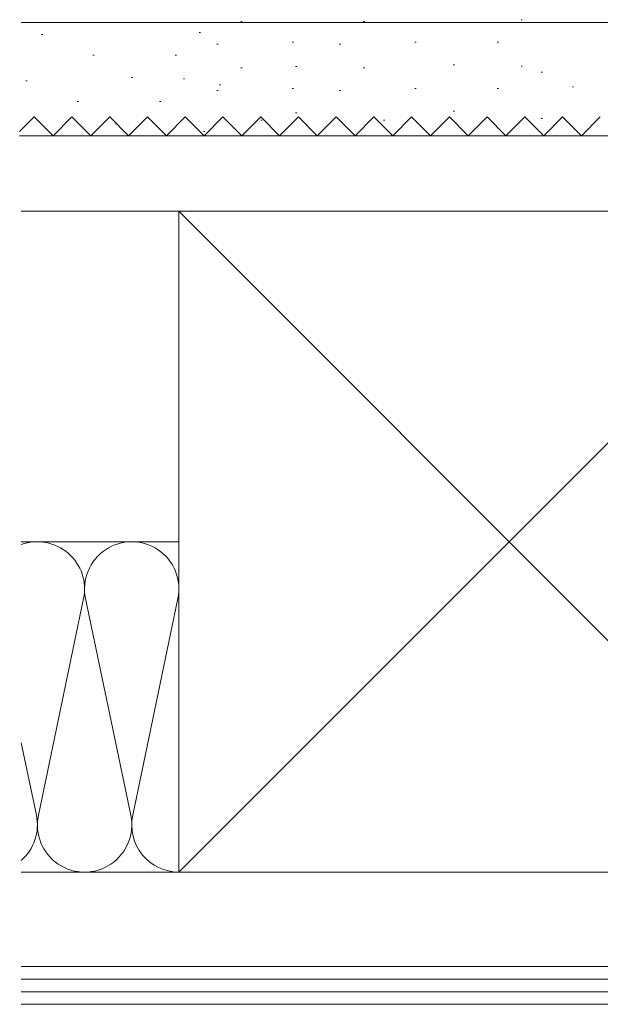
# Model space of a CAD drawing. Extents: x 105 to 1155, y 126 to 1687.
# Drawn here: x 259 to 351, y 285 to 441 of the extents above; entities that cross this region are included whole.
import ezdxf

# ---------------------------------------------------------------- set-up
doc = ezdxf.new("R2010")
doc.units = 0
doc.linetypes.add('YHIDDEN_1', pattern=[4, 3, -1])
doc.layers.add('YSS_K', color=3, linetype='CONTINUOUS', lineweight=13)

msp = doc.modelspace()

# ---------------------------------------------------------------- linework, layer by layer
at = {"layer": 'YSS_K'}
for p, q in [((405.04, 440.5), (258.98, 440.5)), ((293.88, 440.66), (294.08, 440.66)), ((313.38, 440.66), (313.58, 440.66)), ((338.43, 440.95), (338.63, 440.95)), ((262.19, 438.62), (262.39, 438.62)), ((287.25, 438.91), (287.45, 438.91)), ((290.08, 437.08), (290.28, 437.08)), ((302.04, 437.37), (302.24, 437.37)), ((309.59, 437.08), (309.79, 437.08)), ((321.54, 437.37), (321.74, 437.37)), ((334.64, 437.37), (334.84, 437.37)), ((270.36, 435.33), (270.56, 435.33)), ((283.46, 435.33), (283.66, 435.33)), ((302.59, 433.5), (302.79, 433.5)), ((327.65, 433.78), (327.85, 433.78)), ((338.43, 433.58), (338.63, 433.58)), ((293.88, 433.3), (294.08, 433.3)), ((313.38, 433.3), (313.58, 433.3)), ((341.64, 432.62), (341.84, 432.62)), ((259.69, 431.26), (259.89, 431.26)), ((276.46, 431.74), (276.66, 431.74)), ((284.75, 431.54), (284.95, 431.54)), ((290.45, 430.58), (290.65, 430.58)), ((346.6, 430.29), (346.8, 430.29)), ((290.08, 429.72), (290.28, 429.72)), ((302.04, 430.01), (302.24, 430.01)), ((309.59, 429.72), (309.79, 429.72)), ((321.54, 430.01), (321.74, 430.01)), ((334.64, 430), (334.84, 430)), ((267.86, 427.97), (268.06, 427.97)), ((280.96, 427.96), (281.16, 427.96)), ((302.59, 426.13), (302.79, 426.13)), ((327.65, 426.42), (327.85, 426.42)), ((273.96, 424.38), (274.16, 424.38)), ((297.08, 424.97), (297.28, 424.97)), ((316.59, 424.97), (316.79, 424.97)), ((341.64, 425.25), (341.84, 425.25)), ((258.72, 422.5), (378.04, 422.5)), ((287.95, 423.21), (288.15, 423.21)), ((258.98, 410.5), (378.04, 410.5)), ((389.04, 410.5), (284.04, 305.5)), ((284.04, 410.5), (389.04, 305.5)), ((284.04, 305.5), (284.04, 410.5)), ((308.58, 410.5), (391.04, 410.5)), ((284.04, 358), (258.98, 358)), ((261.7, 314.53), (268.88, 348.97)), ((269.2, 348.97), (276.38, 314.53)), ((283.88, 348.97), (276.7, 314.53)), ((258.98, 326.06), (261.38, 314.53)), ((389.04, 305.5), (258.98, 305.5)), ((258.98, 305.5), (284.04, 305.5)), ((389.04, 305.5), (308.58, 305.5)), ((395.04, 290.5), (258.98, 290.5)), ((395.04, 288.5), (258.98, 288.5)), ((395.04, 286.5), (258.98, 286.5)), ((395.04, 284.5), (258.98, 284.5))]:
    msp.add_line(p, q, dxfattribs=at)
at = {"layer": 'YSS_K', "linetype": 'YHIDDEN_1', "ltscale": 1.5}
for p, q in [((261.04, 425.5), (258.72, 423.18)), ((264.04, 422.5), (261.04, 425.5)), ((267.04, 425.5), (264.04, 422.5)), ((270.04, 422.5), (267.04, 425.5)), ((273.04, 425.5), (270.04, 422.5)), ((276.04, 422.5), (273.04, 425.5)), ((279.04, 425.5), (276.04, 422.5)), ((282.04, 422.5), (279.04, 425.5)), ((285.04, 425.5), (282.04, 422.5)), ((288.04, 422.5), (285.04, 425.5)), ((291.04, 425.5), (288.04, 422.5)), ((294.04, 422.5), (291.04, 425.5)), ((297.04, 425.5), (294.04, 422.5)), ((300.04, 422.5), (297.04, 425.5)), ((303.04, 425.5), (300.04, 422.5)), ((306.04, 422.5), (303.04, 425.5)), ((309.04, 425.5), (306.04, 422.5)), ((312.04, 422.5), (309.04, 425.5)), ((315.04, 425.5), (312.04, 422.5)), ((318.04, 422.5), (315.04, 425.5)), ((321.04, 425.5), (318.04, 422.5)), ((324.04, 422.5), (321.04, 425.5)), ((327.04, 425.5), (324.04, 422.5)), ((330.04, 422.5), (327.04, 425.5)), ((333.04, 425.5), (330.04, 422.5)), ((336.04, 422.5), (333.04, 425.5)), ((339.04, 425.5), (336.04, 422.5)), ((342.04, 422.5), (339.04, 425.5)), ((345.04, 425.5), (342.04, 422.5)), ((348.04, 422.5), (345.04, 425.5)), ((351.04, 425.5), (348.04, 422.5))]:
    msp.add_line(p, q, dxfattribs=at)
at = {"layer": 'YSS_K'}
for centre, start, end in [((261.54, 350.5), 348.2165, 109.9779), ((276.54, 350.5), 348.2165, 191.7835), ((254.04, 313), 311.1735, 11.7835), ((269.04, 313), 168.2165, 11.7835), ((284.04, 313), 168.2165, 270)]:
    msp.add_arc(centre, 7.5, start, end, dxfattribs=at)

doc.saveas('drawing.dxf')
